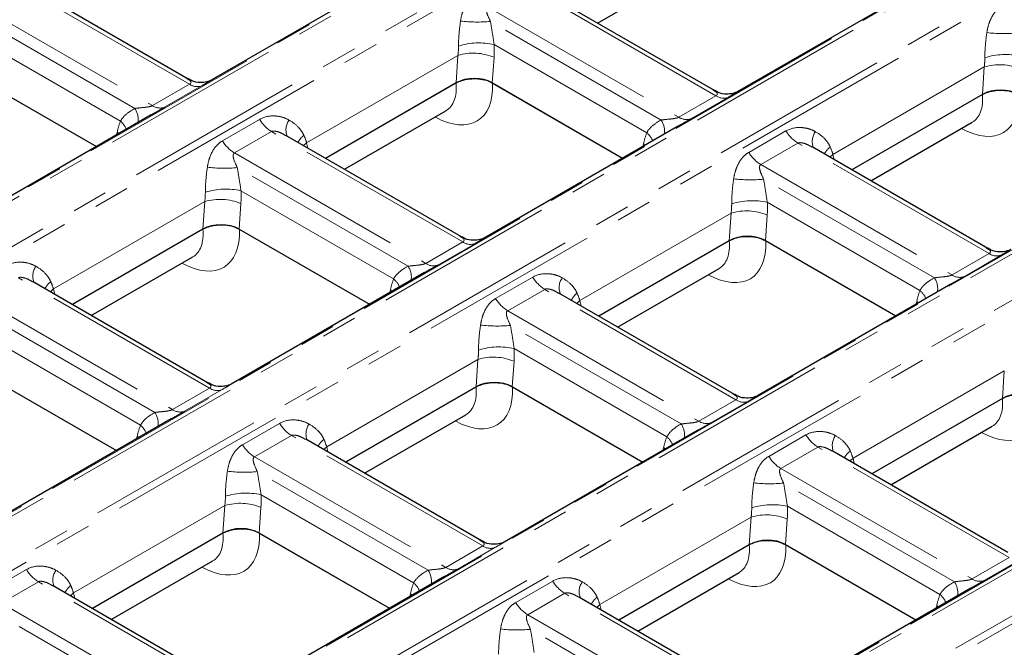
# Model space of a CAD drawing. Units: millimetres. Extents: x 8 to 650, y 1 to 415.
# Drawn here: x 456 to 491, y 175 to 198 of the extents above; entities that cross this region are included whole.
import ezdxf

# ---------------------------------------------------------------- set-up
doc = ezdxf.new("R2010")
doc.units = ezdxf.units.MM
doc.linetypes.add('PHANTOM', pattern=[12.7, 6.35, -1.27, 1.27, -1.27, 1.27, -1.27])

msp = doc.modelspace()

# ---------------------------------------------------------------- linework, layer by layer
at = {"color": 8, "linetype": 'PHANTOM', "lineweight": 0}
for p, q in [((360.009, 135.747), (520.073, 228.15)), ((520.258, 228.111), (360.195, 135.708)), ((361.611, 134.891), (521.674, 227.293)), ((521.859, 227.118), (361.796, 134.716)), ((369.652, 130.181), (529.715, 222.583)), ((529.9, 222.544), (369.837, 130.142)), ((371.253, 129.324), (531.316, 221.727)), ((531.502, 221.552), (371.438, 129.149)), ((379.294, 124.614), (539.357, 217.017)), ((539.543, 216.978), (379.48, 124.575)), ((380.895, 123.758), (540.959, 216.161)), ((541.144, 215.985), (381.081, 123.583)), ((388.936, 119.048), (549, 211.451)), ((549.185, 211.411), (389.122, 119.009)), ((390.538, 118.192), (550.601, 210.594)), ((550.786, 210.419), (390.723, 118.016)), ((462.479, 195.238), (455.732, 199.134)), ((481.057, 194.83), (474.309, 198.725)), ((454.423, 198.378), (461.171, 194.483)), ((460.548, 194.383), (454.522, 197.862)), ((473.001, 197.97), (479.748, 194.075)), ((479.125, 193.975), (473.099, 197.454)), ((454.652, 197.045), (460.04, 193.935)), ((473.229, 196.637), (478.617, 193.526)), ((471.952, 196.255), (466.612, 193.172)), ((471.886, 195.283), (471.952, 196.255)), ((473.226, 196.186), (473.165, 195.287)), ((490.53, 195.847), (485.19, 192.764)), ((490.464, 194.875), (490.53, 195.847)), ((461.171, 194.483), (462.479, 195.238)), ((462.904, 195.178), (461.596, 194.423)), ((471.885, 195.278), (467.281, 192.62)), ((471.885, 195.278), (471.885, 195.282)), ((479.748, 194.075), (481.057, 194.83)), ((481.482, 194.77), (480.173, 194.015)), ((490.463, 194.87), (485.858, 192.212)), ((490.463, 194.87), (490.462, 194.874)), ((463.641, 193.242), (464.949, 193.998)), ((482.219, 192.834), (483.527, 193.589)), ((459.905, 193.452), (459.926, 193.548)), ((459.989, 193.501), (459.926, 193.548)), ((465.374, 193.567), (464.066, 192.812)), ((472.122, 189.672), (465.374, 193.567)), ((466.612, 193.172), (466.658, 192.98)), ((478.482, 193.044), (478.503, 193.14)), ((478.566, 193.092), (478.503, 193.14)), ((483.952, 193.159), (482.643, 192.404)), ((490.699, 189.264), (483.952, 193.159)), ((464.066, 192.812), (470.813, 188.917)), ((485.19, 192.764), (485.235, 192.572)), ((470.19, 188.817), (464.164, 192.295)), ((482.643, 192.404), (489.391, 188.509)), ((488.768, 188.408), (482.742, 191.887)), ((464.294, 191.479), (469.682, 188.368)), ((463.017, 191.097), (457.677, 188.014)), ((462.951, 190.125), (463.017, 191.097)), ((464.291, 191.028), (464.229, 190.129)), ((482.872, 191.071), (488.26, 187.96)), ((481.595, 190.688), (476.254, 187.605)), ((481.529, 189.716), (481.595, 190.688)), ((482.868, 190.62), (482.807, 189.721)), ((462.95, 190.12), (458.345, 187.462)), ((462.95, 190.12), (462.95, 190.124)), ((470.813, 188.917), (472.122, 189.672)), ((472.546, 189.612), (471.238, 188.857)), ((481.527, 189.712), (476.923, 187.054)), ((481.527, 189.712), (481.527, 189.716)), ((489.391, 188.509), (490.699, 189.264)), ((491.124, 189.204), (489.816, 188.448)), ((463.186, 184.514), (456.439, 188.409)), ((473.283, 187.676), (474.592, 188.431)), ((457.677, 188.014), (457.723, 187.822)), ((469.547, 187.886), (469.568, 187.981)), ((469.631, 187.934), (469.568, 187.981)), ((475.017, 188.001), (473.708, 187.246)), ((481.764, 184.106), (475.017, 188.001)), ((455.131, 187.654), (461.878, 183.759)), ((476.254, 187.605), (476.3, 187.414)), ((488.125, 187.478), (488.146, 187.573)), ((488.209, 187.526), (488.146, 187.573)), ((461.255, 183.658), (455.229, 187.137)), ((473.708, 187.246), (480.456, 183.35)), ((479.832, 183.25), (473.806, 186.729)), ((455.359, 186.321), (460.747, 183.21)), ((473.936, 185.912), (479.325, 182.802)), ((472.659, 185.53), (467.319, 182.447)), ((472.593, 184.558), (472.659, 185.53)), ((473.933, 185.462), (473.872, 184.562)), ((491.237, 185.122), (485.897, 182.039)), ((491.171, 184.15), (491.237, 185.122)), ((472.592, 184.554), (467.988, 181.896)), ((472.592, 184.554), (472.592, 184.557)), ((461.878, 183.759), (463.186, 184.514)), ((463.611, 184.454), (462.303, 183.698)), ((480.456, 183.35), (481.764, 184.106)), ((482.189, 184.046), (480.88, 183.29)), ((491.17, 184.146), (486.565, 181.488)), ((491.17, 184.146), (491.17, 184.149)), ((464.348, 182.518), (465.657, 183.273)), ((460.612, 182.727), (460.633, 182.823)), ((460.696, 182.776), (460.633, 182.823)), ((466.081, 182.843), (464.773, 182.087)), ((472.829, 178.947), (466.081, 182.843)), ((482.926, 182.109), (484.234, 182.865)), ((467.319, 182.447), (467.365, 182.255)), ((479.19, 182.319), (479.211, 182.415)), ((479.273, 182.368), (479.211, 182.415)), ((484.659, 182.434), (483.351, 181.679)), ((491.406, 178.539), (484.659, 182.434)), ((464.773, 182.087), (471.52, 178.192)), ((485.897, 182.039), (485.943, 181.847)), ((470.897, 178.092), (464.871, 181.571)), ((483.351, 181.679), (490.098, 177.784)), ((489.475, 177.684), (483.449, 181.163)), ((465.001, 180.754), (470.389, 177.644)), ((463.724, 180.372), (458.384, 177.289)), ((463.658, 179.4), (463.724, 180.372)), ((464.998, 180.304), (464.937, 179.404)), ((483.579, 180.346), (488.967, 177.235)), ((482.302, 179.964), (476.961, 176.881)), ((482.236, 178.992), (482.302, 179.964)), ((483.575, 179.895), (483.514, 178.996)), ((463.657, 179.396), (459.052, 176.738)), ((463.657, 179.396), (463.657, 179.399)), ((482.234, 178.987), (477.63, 176.329)), ((482.234, 178.987), (482.234, 178.991)), ((471.52, 178.192), (472.829, 178.947)), ((473.253, 178.887), (471.945, 178.132)), ((490.098, 177.784), (491.406, 178.539)), ((491.831, 178.479), (490.523, 177.724)), ((455.413, 177.359), (456.721, 178.115)), ((457.146, 177.684), (455.838, 176.929)), ((463.893, 173.789), (457.146, 177.684)), ((473.991, 176.951), (475.299, 177.707)), ((458.384, 177.289), (458.43, 177.097)), ((470.254, 177.161), (470.275, 177.257)), ((470.338, 177.209), (470.275, 177.257)), ((475.724, 177.276), (474.415, 176.521)), ((482.471, 173.381), (475.724, 177.276)), ((455.838, 176.929), (462.585, 173.034)), ((476.961, 176.881), (477.007, 176.689)), ((488.832, 176.753), (488.853, 176.849)), ((488.916, 176.801), (488.853, 176.849)), ((461.962, 172.934), (455.936, 176.413)), ((474.415, 176.521), (481.163, 172.626)), ((480.54, 172.526), (474.514, 176.004))]:
    msp.add_line(p, q, dxfattribs=at)
at = {"color": 7, "linetype": 'Continuous', "lineweight": 30}
for p, q in [((470.062, 199.316), (463.236, 195.375)), ((476.882, 197.394), (480.461, 199.46)), ((462.432, 195.42), (456.23, 199)), ((488.64, 198.908), (481.813, 194.967)), ((481.009, 195.011), (474.807, 198.592)), ((454.587, 195.695), (459.189, 193.039)), ((454.594, 195.691), (459.189, 193.039)), ((462.426, 195.408), (462.381, 195.441)), ((471.886, 195.283), (467.277, 192.622)), ((471.885, 195.282), (467.277, 192.622)), ((473.165, 195.287), (477.766, 192.631)), ((473.172, 195.283), (477.766, 192.631)), ((481.003, 194.999), (480.959, 195.033)), ((490.464, 194.875), (485.855, 192.214)), ((490.462, 194.874), (485.855, 192.214)), ((467.946, 192.236), (471.525, 194.302)), ((461.127, 194.158), (454.3, 190.217)), ((479.705, 193.749), (472.878, 189.809)), ((486.524, 191.828), (490.103, 193.894)), ((472.074, 189.853), (465.872, 193.434)), ((490.652, 189.445), (484.45, 193.025)), ((462.951, 190.125), (458.342, 187.464)), ((462.95, 190.124), (458.342, 187.464)), ((464.229, 190.129), (468.831, 187.472)), ((464.236, 190.125), (468.831, 187.472)), ((472.068, 189.841), (472.023, 189.875)), ((481.529, 189.716), (476.92, 187.056)), ((481.527, 189.716), (476.92, 187.056)), ((482.807, 189.721), (487.409, 187.064)), ((482.814, 189.717), (487.409, 187.064)), ((490.646, 189.433), (490.601, 189.467)), ((459.011, 187.078), (462.59, 189.144)), ((477.589, 186.67), (481.168, 188.736)), ((470.769, 188.591), (463.943, 184.65)), ((463.139, 184.695), (456.937, 188.275)), ((489.347, 188.183), (482.52, 184.242)), ((481.717, 184.287), (475.514, 187.867)), ((455.294, 184.971), (459.896, 182.314)), ((455.301, 184.967), (459.896, 182.314)), ((463.133, 184.683), (463.088, 184.717)), ((472.593, 184.558), (467.985, 181.898)), ((472.592, 184.557), (467.985, 181.898)), ((473.872, 184.562), (478.474, 181.906)), ((473.879, 184.559), (478.474, 181.906)), ((481.71, 184.275), (481.666, 184.308)), ((491.171, 184.15), (486.562, 181.489)), ((491.17, 184.149), (486.562, 181.489)), ((468.654, 181.511), (472.233, 183.577)), ((461.834, 183.433), (455.008, 179.492)), ((487.231, 181.103), (490.81, 183.169)), ((480.412, 183.025), (473.585, 179.084)), ((472.781, 179.128), (466.579, 182.709)), ((491.359, 178.72), (485.157, 182.301)), ((463.658, 179.4), (459.049, 176.739)), ((463.657, 179.399), (459.049, 176.739)), ((464.937, 179.404), (469.538, 176.748)), ((464.943, 179.4), (469.538, 176.748)), ((472.775, 179.117), (472.73, 179.15)), ((482.236, 178.992), (477.627, 176.331)), ((482.234, 178.991), (477.627, 176.331)), ((483.514, 178.996), (488.116, 176.34)), ((483.521, 178.992), (488.116, 176.34)), ((459.718, 176.353), (463.297, 178.419)), ((478.296, 175.945), (481.875, 178.011)), ((471.476, 177.867), (464.65, 173.926)), ((463.846, 173.97), (457.644, 177.551)), ((490.054, 177.458), (483.228, 173.518)), ((482.424, 173.562), (476.221, 177.143))]:
    msp.add_line(p, q, dxfattribs=at)
at = {"color": 8, "linetype": 'PHANTOM', "lineweight": 0, "flags": 128}
for points in [[(466.503, 193.069), (466.504, 193.07), (466.612, 193.172)], [(485.081, 192.661), (485.081, 192.661), (485.19, 192.764)], [(457.568, 187.911), (457.568, 187.911), (457.677, 188.014)], [(476.145, 187.503), (476.146, 187.503), (476.254, 187.605)], [(467.21, 182.345), (467.211, 182.345), (467.319, 182.447)], [(485.788, 181.936), (485.788, 181.937), (485.897, 182.039)], [(458.275, 177.186), (458.275, 177.187), (458.384, 177.289)], [(476.853, 176.778), (476.853, 176.779), (476.961, 176.881)]]:
    msp.add_lwpolyline(points, dxfattribs=at)
at = {"color": 8, "linetype": 'PHANTOM', "lineweight": 0}
for centre, radius, start, end in [((472.632, 202.479), 5.047, 263.3053, 275.3098), ((491.21, 202.071), 5.047, 263.3053, 275.3098), ((472.701, 194.262), 2.433, 77.4656, 107.4394), ((472.494, 194.459), 1.876, 67.057, 106.7912), ((491.279, 193.854), 2.433, 77.4656, 107.4394), ((491.072, 194.05), 1.876, 67.057, 106.7912), ((462.751, 195.631), 0.478, 235.276, 288.6216), ((472.396, 194.501), 0.93, 119.8747, 123.3201), ((481.329, 195.223), 0.478, 235.276, 288.6216), ((490.973, 194.093), 0.93, 119.8747, 123.3201), ((459.984, 193.999), 0.682, 350.4545, 34.2348), ((461.443, 194.876), 0.478, 235.276, 288.6216), ((459.538, 193.353), 0.768, 22.7012, 49.2084), ((466.05, 194.659), 1.284, 211.0079, 238.2451), ((466.479, 193.626), 0.597, 144.6035, 201.9123), ((478.561, 193.591), 0.682, 350.4545, 34.2348), ((480.021, 194.468), 0.478, 235.276, 288.6216), ((484.628, 194.251), 1.284, 211.0079, 238.2451), ((464.741, 193.904), 1.284, 211.0079, 238.2451), ((466.973, 192.836), 0.752, 127.6216, 152.5566), ((478.115, 192.945), 0.768, 22.7012, 49.2084), ((485.056, 193.218), 0.597, 144.6035, 201.9123), ((485.551, 192.428), 0.752, 127.6216, 152.5566), ((483.319, 193.495), 1.284, 211.0079, 238.2451), ((463.697, 197.321), 5.047, 263.3053, 275.3098), ((482.275, 196.913), 5.047, 263.3053, 275.3098), ((463.766, 189.104), 2.433, 77.4656, 107.4394), ((463.559, 189.3), 1.876, 67.057, 106.7912), ((482.344, 188.696), 2.433, 77.4656, 107.4394), ((482.137, 188.892), 1.876, 67.057, 106.7912), ((463.461, 189.343), 0.93, 119.8747, 123.3201), ((472.394, 190.065), 0.478, 235.276, 288.6216), ((482.038, 188.935), 0.93, 119.8747, 123.3201), ((490.971, 189.657), 0.478, 235.276, 288.6216), ((457.543, 188.468), 0.597, 144.6035, 201.9123), ((469.626, 188.433), 0.682, 350.4545, 34.2348), ((471.085, 189.309), 0.478, 235.276, 288.6216), ((469.18, 187.787), 0.768, 22.7012, 49.2084), ((475.692, 189.093), 1.284, 211.0079, 238.2451), ((476.121, 188.06), 0.597, 144.6035, 201.9123), ((488.204, 188.025), 0.682, 350.4545, 34.2348), ((489.663, 188.901), 0.478, 235.276, 288.6216), ((458.038, 187.678), 0.752, 127.6216, 152.5566), ((474.384, 188.337), 1.284, 211.0079, 238.2451), ((476.616, 187.27), 0.752, 127.6216, 152.5566), ((487.758, 187.378), 0.768, 22.7012, 49.2084), ((473.339, 191.754), 5.047, 263.3053, 275.3098), ((473.408, 183.537), 2.433, 77.4656, 107.4394), ((473.202, 183.734), 1.876, 67.057, 106.7912), ((473.103, 183.777), 0.93, 119.8747, 123.3201), ((463.459, 184.907), 0.478, 235.276, 288.6216), ((482.036, 184.498), 0.478, 235.276, 288.6216), ((491.681, 183.369), 0.93, 119.8747, 123.3201), ((460.691, 183.275), 0.682, 350.4545, 34.2348), ((462.15, 184.151), 0.478, 235.276, 288.6216), ((460.245, 182.628), 0.768, 22.7012, 49.2084), ((466.757, 183.934), 1.284, 211.0079, 238.2451), ((467.186, 182.902), 0.597, 144.6035, 201.9123), ((479.268, 182.866), 0.682, 350.4545, 34.2348), ((480.728, 183.743), 0.478, 235.276, 288.6216), ((485.335, 183.526), 1.284, 211.0079, 238.2451), ((485.763, 182.494), 0.597, 144.6035, 201.9123), ((465.449, 183.179), 1.284, 211.0079, 238.2451), ((467.68, 182.112), 0.752, 127.6216, 152.5566), ((478.823, 182.22), 0.768, 22.7012, 49.2084), ((486.258, 181.704), 0.752, 127.6216, 152.5566), ((484.026, 182.771), 1.284, 211.0079, 238.2451), ((464.404, 186.596), 5.047, 263.3053, 275.3098), ((482.982, 186.188), 5.047, 263.3053, 275.3098), ((464.473, 178.379), 2.433, 77.4656, 107.4394), ((464.266, 178.576), 1.876, 67.057, 106.7912), ((483.051, 177.971), 2.433, 77.4656, 107.4394), ((482.844, 178.167), 1.876, 67.057, 106.7912), ((464.168, 178.619), 0.93, 119.8747, 123.3201), ((482.745, 178.21), 0.93, 119.8747, 123.3201), ((473.101, 179.34), 0.478, 235.276, 288.6216), ((457.822, 178.776), 1.284, 211.0079, 238.2451), ((458.25, 177.743), 0.597, 144.6035, 201.9123), ((470.333, 177.708), 0.682, 350.4545, 34.2348), ((471.792, 178.585), 0.478, 235.276, 288.6216), ((469.887, 177.062), 0.768, 22.7012, 49.2084), ((476.399, 178.368), 1.284, 211.0079, 238.2451), ((476.828, 177.335), 0.597, 144.6035, 201.9123), ((488.911, 177.3), 0.682, 350.4545, 34.2348), ((490.37, 178.177), 0.478, 235.276, 288.6216), ((458.745, 176.954), 0.752, 127.6216, 152.5566), ((475.091, 177.613), 1.284, 211.0079, 238.2451), ((477.323, 176.545), 0.752, 127.6216, 152.5566), ((488.465, 176.654), 0.768, 22.7012, 49.2084), ((474.046, 181.03), 5.047, 263.3053, 275.3098)]:
    msp.add_arc(centre, radius, start, end, dxfattribs=at)
for centre, major_axis, ratio, start_param, end_param in [((470.377, 196.97), (-0.538, 2.168), 0.692698, 4.211269, 4.365609), ((471.01, 197.206), (-1.042, 2.949), 0.66655, 4.1377, 4.29204), ((488.954, 196.562), (-0.538, 2.168), 0.692698, 4.211269, 4.365609), ((470.919, 196.628), (-1.746, 2.664), 0.535787, 2.356389, 3.878208), ((470.278, 196.206), (-1.288, 1.879), 0.518596, 3.101452, 3.886932), ((489.497, 196.22), (-1.746, 2.664), 0.535787, 2.356389, 3.878208), ((488.856, 195.798), (-1.288, 1.879), 0.518596, 3.101452, 3.886932), ((462.075, 192.048), (-1.042, 2.949), 0.66655, 0.667235, 0.821575), ((465.104, 193.926), (-1.425, 1.698), 0.422577, 3.939939, 4.094279), ((480.652, 191.64), (-1.042, 2.949), 0.66655, 0.667235, 0.821575), ((483.681, 193.517), (-1.425, 1.698), 0.422577, 3.939939, 4.094279), ((461.441, 191.812), (-0.538, 2.168), 0.692698, 4.211269, 4.365609), ((462.075, 192.048), (-1.042, 2.949), 0.66655, 4.1377, 4.29204), ((480.019, 191.403), (-0.538, 2.168), 0.692698, 4.211269, 4.365609), ((480.652, 191.64), (-1.042, 2.949), 0.66655, 4.1377, 4.29204), ((461.984, 191.47), (-1.746, 2.664), 0.535787, 2.356389, 3.878208), ((461.343, 191.048), (-1.288, 1.879), 0.518596, 3.101452, 3.886932), ((480.562, 191.062), (-1.746, 2.664), 0.535787, 2.356389, 3.878208), ((479.92, 190.64), (-1.288, 1.879), 0.518596, 3.101452, 3.886932), ((471.717, 186.482), (-1.042, 2.949), 0.66655, 0.667235, 0.821575), ((456.168, 188.767), (-1.425, 1.698), 0.422577, 3.939939, 4.094279), ((474.746, 188.359), (-1.425, 1.698), 0.422577, 3.939939, 4.094279), ((490.294, 186.073), (-1.042, 2.949), 0.66655, 0.667235, 0.821575), ((471.084, 186.245), (-0.538, 2.168), 0.692698, 4.211269, 4.365609), ((471.717, 186.482), (-1.042, 2.949), 0.66655, 4.1377, 4.29204), ((471.626, 185.903), (-1.746, 2.664), 0.535787, 2.356389, 3.878208), ((470.985, 185.482), (-1.288, 1.879), 0.518596, 3.101452, 3.886932), ((490.204, 185.495), (-1.746, 2.664), 0.535787, 2.356389, 3.878208), ((489.563, 185.073), (-1.288, 1.879), 0.518596, 3.101452, 3.886932), ((462.782, 181.323), (-1.042, 2.949), 0.66655, 0.667235, 0.821575), ((465.811, 183.201), (-1.425, 1.698), 0.422577, 3.939939, 4.094279), ((481.359, 180.915), (-1.042, 2.949), 0.66655, 0.667235, 0.821575), ((484.388, 182.793), (-1.425, 1.698), 0.422577, 3.939939, 4.094279), ((462.782, 181.323), (-1.042, 2.949), 0.66655, 4.1377, 4.29204), ((462.149, 181.087), (-0.538, 2.168), 0.692698, 4.211269, 4.365609), ((480.726, 180.679), (-0.538, 2.168), 0.692698, 4.211269, 4.365609), ((481.359, 180.915), (-1.042, 2.949), 0.66655, 4.1377, 4.29204), ((462.691, 180.745), (-1.746, 2.664), 0.535787, 2.356389, 3.878208), ((462.05, 180.323), (-1.288, 1.879), 0.518596, 3.101452, 3.886932), ((481.269, 180.337), (-1.746, 2.664), 0.535787, 2.356389, 3.878208), ((480.627, 179.915), (-1.288, 1.879), 0.518596, 3.101452, 3.886932), ((472.424, 175.757), (-1.042, 2.949), 0.66655, 0.667235, 0.821575), ((456.875, 178.043), (-1.425, 1.698), 0.422577, 3.939939, 4.094279), ((475.453, 177.635), (-1.425, 1.698), 0.422577, 3.939939, 4.094279), ((491.002, 175.349), (-1.042, 2.949), 0.66655, 0.667235, 0.821575)]:
    msp.add_ellipse(centre, major_axis=major_axis, ratio=ratio, start_param=start_param, end_param=end_param, dxfattribs=at)
at = {"color": 7, "linetype": 'Continuous', "lineweight": 30}
for centre, major_axis, ratio, start_param, end_param in [((472.522, 194.905), (0.911, 0.009), 0.586012, 0.781116, 2.336777), ((472.528, 194.911), (0.91, 0.002), 0.577284, 2.282017, 2.353756), ((491.099, 194.496), (0.911, 0.009), 0.586012, 0.781116, 2.336777), ((491.105, 194.503), (0.91, 0.002), 0.577284, 2.282017, 2.353756), ((463.592, 189.753), (0.91, 0.002), 0.577284, 2.282017, 2.353756), ((463.586, 189.746), (0.911, 0.009), 0.586012, 0.781116, 2.336777), ((482.164, 189.338), (0.911, 0.009), 0.586012, 0.781116, 2.336777), ((482.17, 189.344), (0.91, 0.002), 0.577284, 2.282017, 2.353756), ((473.235, 184.186), (0.91, 0.002), 0.577284, 2.282017, 2.353756), ((473.229, 184.18), (0.911, 0.009), 0.586012, 0.781116, 2.336777), ((491.806, 183.772), (0.911, 0.009), 0.586012, 0.781116, 2.336777), ((491.812, 183.778), (0.91, 0.002), 0.577284, 2.282017, 2.353756), ((464.299, 179.028), (0.91, 0.002), 0.577284, 2.282017, 2.353756), ((464.294, 179.022), (0.911, 0.009), 0.586012, 0.781116, 2.336777), ((482.877, 178.62), (0.91, 0.002), 0.577284, 2.282017, 2.353756), ((482.871, 178.614), (0.911, 0.009), 0.586012, 0.781116, 2.336777)]:
    msp.add_ellipse(centre, major_axis=major_axis, ratio=ratio, start_param=start_param, end_param=end_param, dxfattribs=at)
at = {"color": 8, "linetype": 'PHANTOM', "lineweight": 0}
for points, knots in [([(472.044, 197.466), (472.059, 197.569), (472.081, 197.667), (472.139, 197.851), (472.175, 197.939), (472.262, 198.1), (472.314, 198.174), (472.433, 198.302), (472.5, 198.357), (472.576, 198.4)], [0, 0, 0, 0, 0.25, 0.25, 0.5, 0.5, 0.75, 0.75, 1, 1, 1, 1]), ([(473.001, 197.97), (472.98, 197.958), (472.968, 197.94), (472.954, 197.901), (472.953, 197.879), (472.956, 197.815), (472.968, 197.77), (473.012, 197.637), (473.053, 197.547), (473.099, 197.454)], [0, 0, 0, 0, 0.125, 0.125, 0.25, 0.25, 0.5, 0.5, 1, 1, 1, 1]), ([(490.621, 197.058), (490.637, 197.161), (490.659, 197.259), (490.717, 197.443), (490.753, 197.531), (490.84, 197.692), (490.891, 197.765), (491.011, 197.894), (491.078, 197.948), (491.154, 197.992)], [0, 0, 0, 0, 0.25, 0.25, 0.5, 0.5, 0.75, 0.75, 1, 1, 1, 1]), ([(471.972, 196.583), (471.972, 196.729), (471.98, 196.88), (472.005, 197.177), (472.022, 197.322), (472.044, 197.466)], [0, 0, 0, 0, 0.5, 0.5, 1, 1, 1, 1]), ([(473.099, 197.454), (473.122, 197.321), (473.144, 197.186), (473.188, 196.913), (473.21, 196.773), (473.229, 196.637)], [0, 0, 0, 0, 0.5, 0.5, 1, 1, 1, 1]), ([(490.55, 196.175), (490.55, 196.32), (490.558, 196.472), (490.583, 196.768), (490.6, 196.914), (490.621, 197.058)], [0, 0, 0, 0, 0.5, 0.5, 1, 1, 1, 1]), ([(462.479, 195.238), (462.49, 195.246), (462.515, 195.263), (462.531, 195.299), (462.518, 195.362), (462.464, 195.389), (462.426, 195.408)], [0, 0, 0, 0, 0.095978, 0.218243, 0.452821, 1, 1, 1, 1]), ([(463.236, 195.374), (463.204, 195.355), (463.12, 195.306), (462.986, 195.227), (462.904, 195.178)], [0, 0, 0, 0, 0.383639, 1, 1, 1, 1]), ([(481.057, 194.83), (481.068, 194.838), (481.092, 194.855), (481.109, 194.891), (481.096, 194.953), (481.041, 194.98), (481.003, 194.999)], [0, 0, 0, 0, 0.095978, 0.218243, 0.452821, 1, 1, 1, 1]), ([(481.814, 194.966), (481.782, 194.947), (481.698, 194.898), (481.564, 194.819), (481.482, 194.77)], [0, 0, 0, 0, 0.383639, 1, 1, 1, 1]), ([(460.04, 193.935), (460.092, 194.03), (460.164, 194.112), (460.338, 194.26), (460.439, 194.326), (460.548, 194.383)], [0, 0, 0, 0, 0.5, 0.5, 1, 1, 1, 1]), ([(460.548, 194.383), (460.642, 194.396), (460.741, 194.405), (460.9, 194.421), (460.954, 194.427), (461.039, 194.441), (461.067, 194.446), (461.123, 194.462), (461.15, 194.471), (461.171, 194.483)], [0, 0, 0, 0, 0.5, 0.5, 0.75, 0.75, 0.875, 0.875, 1, 1, 1, 1]), ([(461.596, 194.423), (461.576, 194.412), (461.479, 194.356), (461.323, 194.27), (461.179, 194.186), (461.128, 194.156)], [0, 0, 0, 0, 0.140465, 0.692295, 1, 1, 1, 1]), ([(464.949, 193.998), (465.101, 194.085), (465.281, 194.125), (465.554, 194.116), (465.647, 194.103), (465.824, 194.054), (465.91, 194.019), (465.992, 193.972)], [0, 0, 0, 0, 0.5, 0.5, 0.75, 0.75, 1, 1, 1, 1]), ([(465.992, 193.972), (466.105, 193.907), (466.211, 193.829), (466.345, 193.695), (466.386, 193.648), (466.458, 193.545), (466.489, 193.49), (466.514, 193.432)], [0, 0, 0, 0, 0.5, 0.5, 0.75, 0.75, 1, 1, 1, 1]), ([(478.617, 193.526), (478.669, 193.621), (478.742, 193.704), (478.916, 193.852), (479.017, 193.917), (479.125, 193.975)], [0, 0, 0, 0, 0.5, 0.5, 1, 1, 1, 1]), ([(479.125, 193.975), (479.219, 193.988), (479.319, 193.996), (479.478, 194.013), (479.532, 194.019), (479.616, 194.033), (479.645, 194.038), (479.701, 194.053), (479.728, 194.063), (479.748, 194.075)], [0, 0, 0, 0, 0.5, 0.5, 0.75, 0.75, 0.875, 0.875, 1, 1, 1, 1]), ([(480.173, 194.015), (480.154, 194.004), (480.057, 193.948), (479.9, 193.862), (479.757, 193.778), (479.705, 193.748)], [0, 0, 0, 0, 0.140465, 0.692295, 1, 1, 1, 1]), ([(465.868, 193.427), (465.818, 193.458), (465.708, 193.525), (465.562, 193.574), (465.452, 193.587), (465.403, 193.581), (465.381, 193.571), (465.374, 193.567)], [0, 0, 0, 0, 0.327025, 0.716462, 0.83824, 0.949122, 1, 1, 1, 1]), ([(483.527, 193.589), (483.679, 193.677), (483.859, 193.716), (484.132, 193.708), (484.224, 193.694), (484.402, 193.646), (484.488, 193.611), (484.569, 193.564)], [0, 0, 0, 0, 0.5, 0.5, 0.75, 0.75, 1, 1, 1, 1]), ([(463.109, 192.308), (463.124, 192.411), (463.146, 192.509), (463.204, 192.693), (463.24, 192.781), (463.327, 192.942), (463.378, 193.015), (463.498, 193.144), (463.565, 193.198), (463.641, 193.242)], [0, 0, 0, 0, 0.25, 0.25, 0.5, 0.5, 0.75, 0.75, 1, 1, 1, 1]), ([(484.569, 193.564), (484.683, 193.499), (484.788, 193.421), (484.923, 193.287), (484.963, 193.24), (485.035, 193.137), (485.067, 193.082), (485.092, 193.024)], [0, 0, 0, 0, 0.5, 0.5, 0.75, 0.75, 1, 1, 1, 1]), ([(484.446, 193.019), (484.396, 193.049), (484.286, 193.117), (484.14, 193.166), (484.03, 193.178), (483.981, 193.173), (483.959, 193.162), (483.952, 193.159)], [0, 0, 0, 0, 0.327025, 0.716462, 0.83824, 0.949122, 1, 1, 1, 1]), ([(464.066, 192.812), (464.045, 192.8), (464.032, 192.782), (464.019, 192.742), (464.018, 192.721), (464.021, 192.656), (464.033, 192.612), (464.077, 192.479), (464.118, 192.389), (464.164, 192.295)], [0, 0, 0, 0, 0.125, 0.125, 0.25, 0.25, 0.5, 0.5, 1, 1, 1, 1]), ([(481.686, 191.9), (481.702, 192.003), (481.724, 192.101), (481.782, 192.285), (481.818, 192.373), (481.905, 192.534), (481.956, 192.607), (482.075, 192.736), (482.143, 192.79), (482.219, 192.834)], [0, 0, 0, 0, 0.25, 0.25, 0.5, 0.5, 0.75, 0.75, 1, 1, 1, 1]), ([(463.037, 191.425), (463.037, 191.57), (463.045, 191.722), (463.07, 192.018), (463.087, 192.164), (463.109, 192.308)], [0, 0, 0, 0, 0.5, 0.5, 1, 1, 1, 1]), ([(464.164, 192.295), (464.186, 192.163), (464.209, 192.028), (464.253, 191.755), (464.275, 191.614), (464.294, 191.479)], [0, 0, 0, 0, 0.5, 0.5, 1, 1, 1, 1]), ([(482.643, 192.404), (482.623, 192.392), (482.61, 192.374), (482.597, 192.334), (482.595, 192.313), (482.599, 192.248), (482.61, 192.204), (482.654, 192.071), (482.696, 191.981), (482.742, 191.887)], [0, 0, 0, 0, 0.125, 0.125, 0.25, 0.25, 0.5, 0.5, 1, 1, 1, 1]), ([(481.614, 191.017), (481.615, 191.162), (481.622, 191.314), (481.647, 191.61), (481.665, 191.756), (481.686, 191.9)], [0, 0, 0, 0, 0.5, 0.5, 1, 1, 1, 1]), ([(482.742, 191.887), (482.764, 191.754), (482.787, 191.62), (482.831, 191.346), (482.852, 191.206), (482.872, 191.071)], [0, 0, 0, 0, 0.5, 0.5, 1, 1, 1, 1]), ([(472.122, 189.672), (472.132, 189.68), (472.157, 189.697), (472.173, 189.733), (472.161, 189.795), (472.106, 189.822), (472.068, 189.841)], [0, 0, 0, 0, 0.095978, 0.218243, 0.452821, 1, 1, 1, 1]), ([(472.879, 189.808), (472.846, 189.789), (472.763, 189.74), (472.629, 189.661), (472.546, 189.612)], [0, 0, 0, 0, 0.383639, 1, 1, 1, 1]), ([(490.699, 189.264), (490.71, 189.271), (490.735, 189.288), (490.751, 189.324), (490.738, 189.387), (490.684, 189.414), (490.646, 189.433)], [0, 0, 0, 0, 0.095978, 0.218243, 0.452821, 1, 1, 1, 1]), ([(491.456, 189.4), (491.424, 189.381), (491.34, 189.332), (491.206, 189.253), (491.124, 189.204)], [0, 0, 0, 0, 0.383639, 1, 1, 1, 1]), ([(456.014, 188.839), (456.166, 188.927), (456.346, 188.966), (456.619, 188.958), (456.711, 188.944), (456.889, 188.896), (456.975, 188.861), (457.056, 188.814)], [0, 0, 0, 0, 0.5, 0.5, 0.75, 0.75, 1, 1, 1, 1]), ([(457.056, 188.814), (457.17, 188.749), (457.276, 188.671), (457.41, 188.537), (457.45, 188.49), (457.522, 188.387), (457.554, 188.332), (457.579, 188.274)], [0, 0, 0, 0, 0.5, 0.5, 0.75, 0.75, 1, 1, 1, 1]), ([(469.682, 188.368), (469.734, 188.463), (469.807, 188.546), (469.98, 188.694), (470.081, 188.759), (470.19, 188.817)], [0, 0, 0, 0, 0.5, 0.5, 1, 1, 1, 1]), ([(470.19, 188.817), (470.284, 188.829), (470.384, 188.838), (470.543, 188.855), (470.597, 188.86), (470.681, 188.874), (470.71, 188.88), (470.766, 188.895), (470.792, 188.905), (470.813, 188.917)], [0, 0, 0, 0, 0.5, 0.5, 0.75, 0.75, 0.875, 0.875, 1, 1, 1, 1]), ([(471.238, 188.857), (471.218, 188.845), (471.122, 188.79), (470.965, 188.704), (470.822, 188.62), (470.77, 188.59)], [0, 0, 0, 0, 0.140465, 0.692295, 1, 1, 1, 1]), ([(456.933, 188.269), (456.883, 188.299), (456.773, 188.367), (456.627, 188.416), (456.517, 188.428), (456.468, 188.423), (456.446, 188.412), (456.439, 188.409)], [0, 0, 0, 0, 0.327025, 0.716462, 0.83824, 0.949122, 1, 1, 1, 1]), ([(474.592, 188.431), (474.744, 188.519), (474.924, 188.558), (475.197, 188.55), (475.289, 188.536), (475.467, 188.488), (475.553, 188.453), (475.634, 188.406)], [0, 0, 0, 0, 0.5, 0.5, 0.75, 0.75, 1, 1, 1, 1]), ([(475.634, 188.406), (475.748, 188.34), (475.853, 188.263), (475.987, 188.129), (476.028, 188.081), (476.1, 187.979), (476.132, 187.924), (476.156, 187.866)], [0, 0, 0, 0, 0.5, 0.5, 0.75, 0.75, 1, 1, 1, 1]), ([(488.26, 187.96), (488.312, 188.055), (488.384, 188.137), (488.558, 188.286), (488.659, 188.351), (488.768, 188.408)], [0, 0, 0, 0, 0.5, 0.5, 1, 1, 1, 1]), ([(488.768, 188.408), (488.862, 188.421), (488.961, 188.43), (489.12, 188.446), (489.174, 188.452), (489.259, 188.466), (489.287, 188.472), (489.343, 188.487), (489.37, 188.497), (489.391, 188.509)], [0, 0, 0, 0, 0.5, 0.5, 0.75, 0.75, 0.875, 0.875, 1, 1, 1, 1]), ([(489.816, 188.448), (489.796, 188.437), (489.699, 188.381), (489.543, 188.295), (489.399, 188.212), (489.348, 188.182)], [0, 0, 0, 0, 0.140465, 0.692295, 1, 1, 1, 1]), ([(475.51, 187.86), (475.46, 187.891), (475.351, 187.958), (475.204, 188.008), (475.094, 188.02), (475.045, 188.015), (475.023, 188.004), (475.017, 188.001)], [0, 0, 0, 0, 0.327025, 0.716462, 0.83824, 0.949122, 1, 1, 1, 1]), ([(472.751, 186.742), (472.766, 186.844), (472.789, 186.943), (472.846, 187.127), (472.882, 187.214), (472.969, 187.375), (473.021, 187.449), (473.14, 187.578), (473.208, 187.632), (473.283, 187.676)], [0, 0, 0, 0, 0.25, 0.25, 0.5, 0.5, 0.75, 0.75, 1, 1, 1, 1]), ([(473.708, 187.246), (473.687, 187.233), (473.675, 187.215), (473.661, 187.176), (473.66, 187.155), (473.663, 187.09), (473.675, 187.045), (473.719, 186.912), (473.76, 186.823), (473.806, 186.729)], [0, 0, 0, 0, 0.125, 0.125, 0.25, 0.25, 0.5, 0.5, 1, 1, 1, 1]), ([(472.679, 185.859), (472.679, 186.004), (472.687, 186.156), (472.712, 186.452), (472.73, 186.598), (472.751, 186.742)], [0, 0, 0, 0, 0.5, 0.5, 1, 1, 1, 1]), ([(473.806, 186.729), (473.829, 186.596), (473.851, 186.462), (473.895, 186.188), (473.917, 186.048), (473.936, 185.912)], [0, 0, 0, 0, 0.5, 0.5, 1, 1, 1, 1]), ([(463.186, 184.514), (463.197, 184.521), (463.222, 184.538), (463.238, 184.574), (463.225, 184.637), (463.171, 184.664), (463.133, 184.683)], [0, 0, 0, 0, 0.095978, 0.218243, 0.452821, 1, 1, 1, 1]), ([(463.943, 184.65), (463.911, 184.631), (463.827, 184.582), (463.694, 184.503), (463.611, 184.454)], [0, 0, 0, 0, 0.383639, 1, 1, 1, 1]), ([(481.764, 184.106), (481.775, 184.113), (481.8, 184.13), (481.816, 184.166), (481.803, 184.229), (481.749, 184.256), (481.71, 184.275)], [0, 0, 0, 0, 0.095978, 0.218243, 0.452821, 1, 1, 1, 1]), ([(482.521, 184.241), (482.489, 184.223), (482.405, 184.173), (482.271, 184.094), (482.189, 184.046)], [0, 0, 0, 0, 0.383639, 1, 1, 1, 1]), ([(460.747, 183.21), (460.799, 183.305), (460.872, 183.387), (461.045, 183.536), (461.146, 183.601), (461.255, 183.658)], [0, 0, 0, 0, 0.5, 0.5, 1, 1, 1, 1]), ([(461.255, 183.658), (461.349, 183.671), (461.448, 183.68), (461.607, 183.696), (461.661, 183.702), (461.746, 183.716), (461.774, 183.722), (461.83, 183.737), (461.857, 183.747), (461.878, 183.759)], [0, 0, 0, 0, 0.5, 0.5, 0.75, 0.75, 0.875, 0.875, 1, 1, 1, 1]), ([(462.303, 183.698), (462.283, 183.687), (462.186, 183.631), (462.03, 183.545), (461.886, 183.462), (461.835, 183.432)], [0, 0, 0, 0, 0.140465, 0.692295, 1, 1, 1, 1]), ([(465.657, 183.273), (465.808, 183.361), (465.988, 183.4), (466.261, 183.392), (466.354, 183.378), (466.531, 183.329), (466.617, 183.295), (466.699, 183.248)], [0, 0, 0, 0, 0.5, 0.5, 0.75, 0.75, 1, 1, 1, 1]), ([(466.699, 183.248), (466.813, 183.182), (466.918, 183.105), (467.052, 182.971), (467.093, 182.923), (467.165, 182.821), (467.196, 182.766), (467.221, 182.708)], [0, 0, 0, 0, 0.5, 0.5, 0.75, 0.75, 1, 1, 1, 1]), ([(479.325, 182.802), (479.376, 182.897), (479.449, 182.979), (479.623, 183.127), (479.724, 183.193), (479.832, 183.25)], [0, 0, 0, 0, 0.5, 0.5, 1, 1, 1, 1]), ([(479.832, 183.25), (479.927, 183.263), (480.026, 183.272), (480.185, 183.288), (480.239, 183.294), (480.323, 183.308), (480.352, 183.313), (480.408, 183.329), (480.435, 183.338), (480.456, 183.35)], [0, 0, 0, 0, 0.5, 0.5, 0.75, 0.75, 0.875, 0.875, 1, 1, 1, 1]), ([(480.88, 183.29), (480.861, 183.279), (480.764, 183.223), (480.608, 183.137), (480.464, 183.053), (480.412, 183.023)], [0, 0, 0, 0, 0.140465, 0.692295, 1, 1, 1, 1]), ([(466.575, 182.702), (466.525, 182.733), (466.416, 182.8), (466.269, 182.85), (466.159, 182.862), (466.11, 182.857), (466.088, 182.846), (466.081, 182.843)], [0, 0, 0, 0, 0.327025, 0.716462, 0.83824, 0.949122, 1, 1, 1, 1]), ([(484.234, 182.865), (484.386, 182.952), (484.566, 182.992), (484.839, 182.984), (484.931, 182.97), (485.109, 182.921), (485.195, 182.887), (485.276, 182.84)], [0, 0, 0, 0, 0.5, 0.5, 0.75, 0.75, 1, 1, 1, 1]), ([(485.276, 182.84), (485.39, 182.774), (485.496, 182.697), (485.63, 182.563), (485.67, 182.515), (485.742, 182.413), (485.774, 182.357), (485.799, 182.3)], [0, 0, 0, 0, 0.5, 0.5, 0.75, 0.75, 1, 1, 1, 1]), ([(463.816, 181.583), (463.831, 181.686), (463.853, 181.784), (463.911, 181.969), (463.947, 182.056), (464.034, 182.217), (464.085, 182.291), (464.205, 182.419), (464.272, 182.474), (464.348, 182.518)], [0, 0, 0, 0, 0.25, 0.25, 0.5, 0.5, 0.75, 0.75, 1, 1, 1, 1]), ([(485.153, 182.294), (485.103, 182.325), (484.993, 182.392), (484.847, 182.441), (484.737, 182.454), (484.688, 182.448), (484.666, 182.438), (484.659, 182.434)], [0, 0, 0, 0, 0.327025, 0.716462, 0.83824, 0.949122, 1, 1, 1, 1]), ([(464.773, 182.087), (464.752, 182.075), (464.739, 182.057), (464.726, 182.018), (464.725, 181.996), (464.728, 181.932), (464.74, 181.887), (464.784, 181.754), (464.825, 181.664), (464.871, 181.571)], [0, 0, 0, 0, 0.125, 0.125, 0.25, 0.25, 0.5, 0.5, 1, 1, 1, 1]), ([(482.393, 181.175), (482.409, 181.278), (482.431, 181.376), (482.489, 181.56), (482.525, 181.648), (482.612, 181.809), (482.663, 181.882), (482.783, 182.011), (482.85, 182.066), (482.926, 182.109)], [0, 0, 0, 0, 0.25, 0.25, 0.5, 0.5, 0.75, 0.75, 1, 1, 1, 1]), ([(463.744, 180.7), (463.744, 180.846), (463.752, 180.997), (463.777, 181.294), (463.794, 181.44), (463.816, 181.583)], [0, 0, 0, 0, 0.5, 0.5, 1, 1, 1, 1]), ([(464.871, 181.571), (464.894, 181.438), (464.916, 181.304), (464.96, 181.03), (464.982, 180.89), (465.001, 180.754)], [0, 0, 0, 0, 0.5, 0.5, 1, 1, 1, 1]), ([(483.351, 181.679), (483.33, 181.667), (483.317, 181.649), (483.304, 181.61), (483.302, 181.588), (483.306, 181.524), (483.318, 181.479), (483.361, 181.346), (483.403, 181.256), (483.449, 181.163)], [0, 0, 0, 0, 0.125, 0.125, 0.25, 0.25, 0.5, 0.5, 1, 1, 1, 1]), ([(482.322, 180.292), (482.322, 180.437), (482.33, 180.589), (482.355, 180.886), (482.372, 181.031), (482.393, 181.175)], [0, 0, 0, 0, 0.5, 0.5, 1, 1, 1, 1]), ([(483.449, 181.163), (483.471, 181.03), (483.494, 180.895), (483.538, 180.622), (483.559, 180.482), (483.579, 180.346)], [0, 0, 0, 0, 0.5, 0.5, 1, 1, 1, 1]), ([(472.829, 178.947), (472.84, 178.955), (472.864, 178.972), (472.88, 179.008), (472.868, 179.07), (472.813, 179.098), (472.775, 179.117)], [0, 0, 0, 0, 0.0959778, 0.2182431, 0.4528215, 1, 1, 1, 1]), ([(473.586, 179.083), (473.553, 179.064), (473.47, 179.015), (473.336, 178.936), (473.253, 178.887)], [0, 0, 0, 0, 0.383639, 1, 1, 1, 1]), ([(456.721, 178.115), (456.873, 178.202), (457.053, 178.242), (457.326, 178.234), (457.418, 178.22), (457.596, 178.171), (457.682, 178.137), (457.763, 178.09)], [0, 0, 0, 0, 0.5, 0.5, 0.75, 0.75, 1, 1, 1, 1]), ([(457.763, 178.09), (457.877, 178.024), (457.983, 177.947), (458.117, 177.813), (458.158, 177.765), (458.23, 177.663), (458.261, 177.607), (458.286, 177.55)], [0, 0, 0, 0, 0.5, 0.5, 0.75, 0.75, 1, 1, 1, 1]), ([(470.389, 177.644), (470.441, 177.739), (470.514, 177.821), (470.687, 177.969), (470.789, 178.035), (470.897, 178.092)], [0, 0, 0, 0, 0.5, 0.5, 1, 1, 1, 1]), ([(470.897, 178.092), (470.991, 178.105), (471.091, 178.113), (471.25, 178.13), (471.304, 178.136), (471.388, 178.15), (471.417, 178.155), (471.473, 178.17), (471.5, 178.18), (471.52, 178.192)], [0, 0, 0, 0, 0.5, 0.5, 0.75, 0.75, 0.875, 0.875, 1, 1, 1, 1]), ([(471.945, 178.132), (471.925, 178.121), (471.829, 178.065), (471.672, 177.979), (471.529, 177.895), (471.477, 177.865)], [0, 0, 0, 0, 0.1404653, 0.6922946, 1, 1, 1, 1]), ([(457.64, 177.544), (457.59, 177.575), (457.48, 177.642), (457.334, 177.691), (457.224, 177.704), (457.175, 177.698), (457.153, 177.688), (457.146, 177.684)], [0, 0, 0, 0, 0.327025, 0.716462, 0.83824, 0.949122, 1, 1, 1, 1]), ([(475.299, 177.707), (475.451, 177.794), (475.631, 177.834), (475.904, 177.825), (475.996, 177.812), (476.174, 177.763), (476.26, 177.728), (476.341, 177.681)], [0, 0, 0, 0, 0.5, 0.5, 0.75, 0.75, 1, 1, 1, 1]), ([(476.341, 177.681), (476.455, 177.616), (476.56, 177.538), (476.694, 177.404), (476.735, 177.357), (476.807, 177.254), (476.839, 177.199), (476.864, 177.141)], [0, 0, 0, 0, 0.5, 0.5, 0.75, 0.75, 1, 1, 1, 1]), ([(488.967, 177.235), (489.019, 177.33), (489.092, 177.413), (489.265, 177.561), (489.366, 177.626), (489.475, 177.684)], [0, 0, 0, 0, 0.5, 0.5, 1, 1, 1, 1]), ([(489.475, 177.684), (489.569, 177.697), (489.668, 177.705), (489.827, 177.722), (489.881, 177.727), (489.966, 177.741), (489.994, 177.747), (490.05, 177.762), (490.077, 177.772), (490.098, 177.784)], [0, 0, 0, 0, 0.5, 0.5, 0.75, 0.75, 0.875, 0.875, 1, 1, 1, 1]), ([(490.523, 177.724), (490.503, 177.713), (490.406, 177.657), (490.25, 177.571), (490.106, 177.487), (490.055, 177.457)], [0, 0, 0, 0, 0.140465, 0.692295, 1, 1, 1, 1]), ([(476.218, 177.136), (476.168, 177.166), (476.058, 177.234), (475.911, 177.283), (475.802, 177.296), (475.752, 177.29), (475.731, 177.28), (475.724, 177.276)], [0, 0, 0, 0, 0.327025, 0.716462, 0.83824, 0.949122, 1, 1, 1, 1]), ([(473.458, 176.017), (473.473, 176.12), (473.496, 176.218), (473.553, 176.402), (473.589, 176.49), (473.677, 176.651), (473.728, 176.724), (473.847, 176.853), (473.915, 176.907), (473.991, 176.951)], [0, 0, 0, 0, 0.25, 0.25, 0.5, 0.5, 0.75, 0.75, 1, 1, 1, 1]), ([(474.415, 176.521), (474.394, 176.509), (474.382, 176.491), (474.368, 176.451), (474.367, 176.43), (474.37, 176.365), (474.382, 176.321), (474.426, 176.188), (474.468, 176.098), (474.514, 176.004)], [0, 0, 0, 0, 0.125, 0.125, 0.25, 0.25, 0.5, 0.5, 1, 1, 1, 1]), ([(473.386, 175.134), (473.387, 175.279), (473.394, 175.431), (473.419, 175.727), (473.437, 175.873), (473.458, 176.017)], [0, 0, 0, 0, 0.5, 0.5, 1, 1, 1, 1]), ([(474.514, 176.004), (474.536, 175.872), (474.558, 175.737), (474.603, 175.464), (474.624, 175.323), (474.643, 175.188)], [0, 0, 0, 0, 0.5, 0.5, 1, 1, 1, 1])]:
    msp.add_open_spline(points, degree=3, knots=knots, dxfattribs=at)
at = {"color": 7, "linetype": 'Continuous', "lineweight": 30}
for points, knots in [([(463.249, 195.383), (463.248, 195.382), (463.246, 195.381), (463.193, 195.355), (463.066, 195.31), (462.838, 195.286), (462.601, 195.32), (462.479, 195.405), (462.442, 195.431)], [0, 0, 0, 0, 0.076871, 0.176163, 0.320516, 0.564639, 0.870114, 1, 1, 1, 1]), ([(471.933, 195.308), (472, 195.336), (472.151, 195.4), (472.437, 195.443), (472.747, 195.431), (473, 195.371), (473.124, 195.307), (473.172, 195.283)], [0, 0, 0, 0, 0.1840648, 0.4101778, 0.635589, 0.8601696, 1, 1, 1, 1]), ([(481.827, 194.975), (481.826, 194.974), (481.823, 194.973), (481.771, 194.947), (481.643, 194.902), (481.416, 194.878), (481.178, 194.911), (481.056, 194.997), (481.02, 195.022)], [0, 0, 0, 0, 0.076871, 0.176163, 0.320516, 0.564639, 0.870114, 1, 1, 1, 1]), ([(490.51, 194.9), (490.578, 194.928), (490.728, 194.992), (491.015, 195.035), (491.324, 195.023), (491.577, 194.962), (491.702, 194.899), (491.749, 194.875)], [0, 0, 0, 0, 0.184065, 0.410178, 0.635589, 0.86017, 1, 1, 1, 1]), ([(462.997, 190.15), (463.065, 190.178), (463.216, 190.242), (463.502, 190.285), (463.811, 190.273), (464.065, 190.212), (464.189, 190.149), (464.236, 190.125)], [0, 0, 0, 0, 0.1840648, 0.4101778, 0.635589, 0.8601696, 1, 1, 1, 1]), ([(472.892, 189.816), (472.891, 189.816), (472.888, 189.814), (472.836, 189.789), (472.708, 189.744), (472.48, 189.72), (472.243, 189.753), (472.121, 189.839), (472.085, 189.864)], [0, 0, 0, 0, 0.076871, 0.176163, 0.320516, 0.564639, 0.870114, 1, 1, 1, 1]), ([(481.575, 189.741), (481.643, 189.77), (481.793, 189.834), (482.079, 189.877), (482.389, 189.865), (482.642, 189.804), (482.766, 189.741), (482.814, 189.717)], [0, 0, 0, 0, 0.184065, 0.410178, 0.635589, 0.86017, 1, 1, 1, 1]), ([(491.469, 189.408), (491.468, 189.408), (491.466, 189.406), (491.413, 189.38), (491.286, 189.336), (491.058, 189.312), (490.82, 189.345), (490.699, 189.43), (490.662, 189.456)], [0, 0, 0, 0, 0.076871, 0.176163, 0.320516, 0.564639, 0.870114, 1, 1, 1, 1]), ([(463.956, 184.658), (463.955, 184.658), (463.953, 184.656), (463.901, 184.63), (463.773, 184.586), (463.545, 184.562), (463.308, 184.595), (463.186, 184.68), (463.149, 184.706)], [0, 0, 0, 0, 0.076871, 0.176163, 0.320516, 0.564639, 0.870114, 1, 1, 1, 1]), ([(472.64, 184.583), (472.707, 184.612), (472.858, 184.676), (473.144, 184.719), (473.454, 184.707), (473.707, 184.646), (473.831, 184.583), (473.879, 184.559)], [0, 0, 0, 0, 0.184065, 0.410178, 0.635589, 0.86017, 1, 1, 1, 1]), ([(482.534, 184.25), (482.533, 184.249), (482.531, 184.248), (482.478, 184.222), (482.35, 184.177), (482.123, 184.153), (481.885, 184.187), (481.763, 184.272), (481.727, 184.298)], [0, 0, 0, 0, 0.076871, 0.176163, 0.320516, 0.564639, 0.870114, 1, 1, 1, 1]), ([(491.217, 184.175), (491.285, 184.204), (491.436, 184.267), (491.722, 184.311), (492.031, 184.299), (492.285, 184.238), (492.409, 184.175), (492.456, 184.15)], [0, 0, 0, 0, 0.184065, 0.410178, 0.635589, 0.86017, 1, 1, 1, 1]), ([(463.704, 179.425), (463.772, 179.454), (463.923, 179.517), (464.209, 179.561), (464.518, 179.549), (464.772, 179.488), (464.896, 179.425), (464.943, 179.4)], [0, 0, 0, 0, 0.1840648, 0.4101778, 0.635589, 0.8601696, 1, 1, 1, 1]), ([(473.599, 179.092), (473.598, 179.091), (473.595, 179.09), (473.543, 179.064), (473.415, 179.019), (473.187, 178.995), (472.95, 179.028), (472.828, 179.114), (472.792, 179.14)], [0, 0, 0, 0, 0.076871, 0.176163, 0.320516, 0.564639, 0.870114, 1, 1, 1, 1]), ([(482.282, 179.017), (482.35, 179.045), (482.5, 179.109), (482.787, 179.152), (483.096, 179.14), (483.349, 179.08), (483.473, 179.016), (483.521, 178.992)], [0, 0, 0, 0, 0.184065, 0.410178, 0.635589, 0.86017, 1, 1, 1, 1])]:
    msp.add_open_spline(points, degree=3, knots=knots, dxfattribs=at)

doc.saveas('drawing.dxf')
